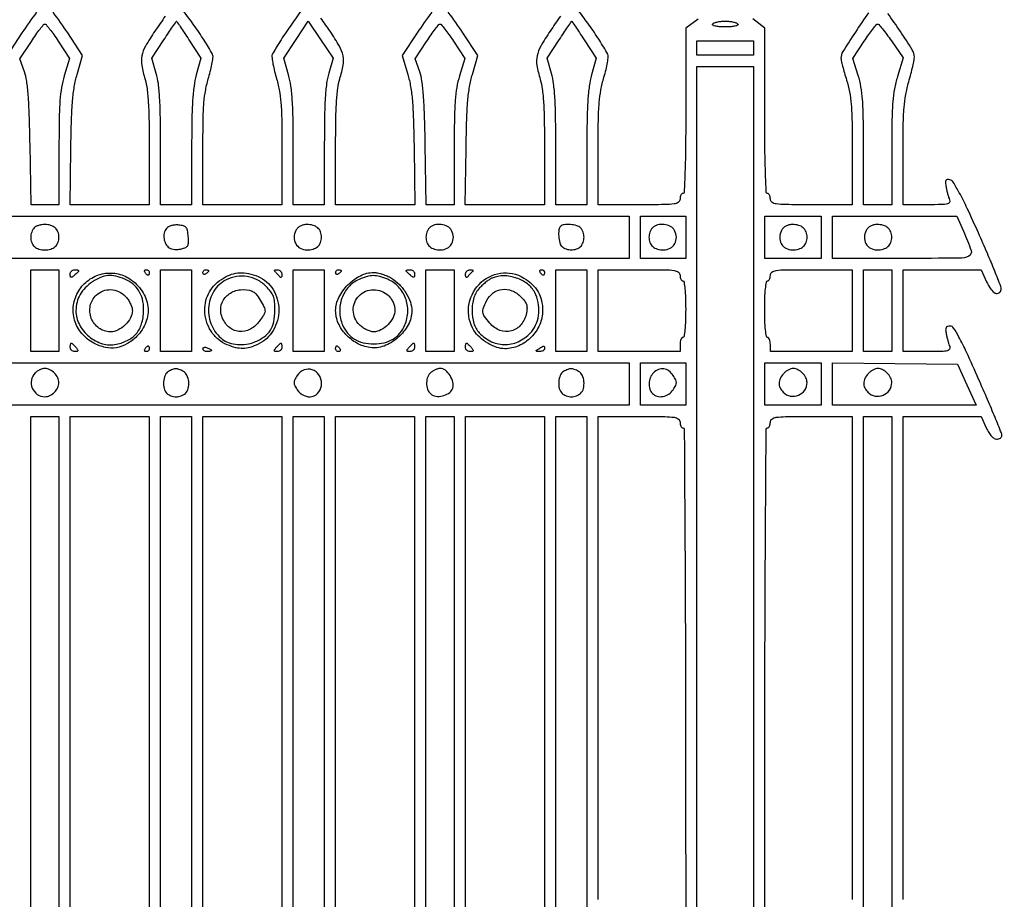
# Model space of a CAD drawing. Extents: x 9 to 194, y 17 to 273.
# Drawn here: x 127 to 156, y 183 to 210 of the extents above; entities that cross this region are included whole.
import ezdxf

# ---------------------------------------------------------------- set-up
doc = ezdxf.new("R2010")
doc.units = 0
doc.header["$MEASUREMENT"] = 0

msp = doc.modelspace()

# ---------------------------------------------------------------- linework, layer by layer
for points in [[(132.937378, 236.0368, -0.000055), (107.6112, 236.034, -0.000055), (82.285022, 236.0368, -0.001058)], [(82.675836, 235.777302, -0.000058), (107.605316, 235.7802, -0.000062), (132.057641, 235.777178, -0.000966)], [(83.259418, 223.425799, -0.000057), (107.8227, 223.4286, -0.000057), (132.385982, 223.425799, -0.001091)], [(107.828584, 223.6824, -0.000064), (84.113212, 223.685423, -0.000996)], [(147.559511, 212.515167, -0.000479), (147.540342, 210.135393, -0.411582)], [(46.609465, 157.613419, 0.000051), (82.2312, 157.6098), (143.5662, 157.6098), (143.5662, 156.9753, 0.007659)], [(127.161608, 209.991626, 0.01788), (126.721451, 209.37076), (126.276473, 208.692976)], [(131.017568, 209.876441, 0.005661), (130.705643, 209.425289, 0.018058), (130.425012, 208.975176, 0.080023), (130.314962, 208.684284, 0.094121), (130.310862, 208.397288, 0.030292), (130.409984, 207.981396, -0.042876), (130.470247, 207.69704, -0.015597), (130.508109, 207.286416, -0.011157), (130.530037, 206.716268, -0.003896), (130.536884, 205.89525), (130.5378, 204.2244), (129.350003, 204.2244), (128.162206, 204.2244), (128.186753, 205.89525, -0.003788), (128.206496, 206.781785, -0.013556), (128.238755, 207.347624, -0.020775), (128.291288, 207.763662, -0.028915), (128.375014, 208.129538), (128.538727, 208.692976), (128.093749, 209.37076, 0.01788), (127.653592, 209.991626, 0.233706)], [(135.077762, 210.02766, 0.003342), (134.756599, 209.569031, 0.008274), (134.447497, 209.105046, 0.017128), (134.224803, 208.73089, 0.154158), (134.210907, 208.661161, 0.01457), (134.235235, 208.486414, 0.017561), (134.278583, 208.275374, 0.012937), (134.340759, 208.044969, -0.02665), (134.431872, 207.666359, -0.026089), (134.48299, 207.277509, -0.016068), (134.507538, 206.748961, -0.00357), (134.514, 205.843829), (134.514, 204.2244), (133.3296, 204.2244), (132.1452, 204.2244), (132.1452, 205.843829, -0.00357), (132.151662, 206.748961, -0.016068), (132.17621, 207.277509, -0.026089), (132.227328, 207.666359, -0.02665), (132.318441, 208.044969, 0.012937), (132.380617, 208.275374, 0.017561), (132.423965, 208.486414, 0.01457), (132.448293, 208.661161, 0.154158), (132.434397, 208.73089, 0.017226), (132.182209, 209.154411, 0.012414), (131.873271, 209.609544, 0.006894), (131.568388, 210.023373, 0.152656)], [(139.005608, 209.991626, 0.01788), (138.565451, 209.37076), (138.120473, 208.692976), (138.284186, 208.129538, -0.028915), (138.367912, 207.763662, -0.020775), (138.420445, 207.347624, -0.013556), (138.452704, 206.781785, -0.003788), (138.472447, 205.89525), (138.496994, 204.2244), (137.309197, 204.2244), (136.1214, 204.2244), (136.1214, 205.902954, -0.003857), (136.127775, 206.729435, -0.011168), (136.14937, 207.301048, -0.015684), (136.187052, 207.711903, -0.042954), (136.247384, 207.996804, 0.029191), (136.346827, 208.410009, 0.095053), (136.343539, 208.690304, 0.080802), (136.235966, 208.973928, 0.01746), (135.956963, 209.420242, 0.012174), (135.677444, 209.813473, 0.054207)], [(142.861568, 209.876441, 0.005661), (142.549643, 209.425289, 0.018058), (142.269012, 208.975176, 0.080023), (142.158962, 208.684284, 0.094121), (142.154862, 208.397288, 0.030292), (142.253984, 207.981396, -0.042876), (142.314247, 207.69704, -0.015597), (142.352109, 207.286416, -0.011157), (142.374037, 206.716268, -0.003896), (142.380884, 205.89525), (142.3818, 204.2244), (141.194003, 204.2244), (140.006206, 204.2244), (140.030753, 205.89525, -0.003788), (140.050496, 206.781785, -0.013556), (140.082755, 207.347624, -0.020775), (140.135288, 207.763662, -0.028915), (140.219014, 208.129538), (140.382727, 208.692976), (139.937749, 209.37076, 0.01788), (139.497592, 209.991626, 0.233706)], [(146.982245, 209.78685), (146.617032, 209.5119), (146.614416, 207.03735, -0.002387), (146.608206, 205.972146, -0.006157), (146.590582, 205.203241, -0.002009), (146.566926, 204.600843, -0.401597), (146.5272, 204.5628, 0.191087), (146.494893, 204.549985, 0.088204), (146.467451, 204.513098, 0.068025), (146.448834, 204.458354, 0.048028), (146.4426, 204.3936, -0.240299), (146.394491, 204.299278, -0.123223), (146.268112, 204.248467, -0.031956), (145.988762, 204.227989, -0.002322), (145.2159, 204.2244), (143.9892, 204.2244), (143.9892, 205.843829, -0.00357), (143.995662, 206.748961, -0.016068), (144.02021, 207.277509, -0.026089), (144.071328, 207.666359, -0.02665), (144.162441, 208.044969, 0.012937), (144.224617, 208.275374, 0.017561), (144.267965, 208.486414, 0.01457), (144.292293, 208.661161, 0.154158), (144.278397, 208.73089, 0.017226), (144.026209, 209.154411, 0.012414), (143.717271, 209.609544, 0.006894), (143.412388, 210.023373, 0.152656)], [(152.091583, 209.975643, 0.006223), (151.698138, 209.397636, 0.006404), (151.320278, 208.811217, 0.143098), (151.265891, 208.618696, 0.054746), (151.274792, 208.54383, 0.005969), (151.316044, 208.375002, 0.007251), (151.370638, 208.174697, 0.005794), (151.435091, 207.960413, -0.029861), (151.523058, 207.607171, -0.026462), (151.572738, 207.231401, -0.01606), (151.596849, 206.712351, -0.003576), (151.6032, 205.824263), (151.6032, 204.2244), (150.3765, 204.2244, -0.002322), (149.603638, 204.227989, -0.031956), (149.324288, 204.248467, -0.123223), (149.197909, 204.299278, -0.240299), (149.1498, 204.3936, 0.048028), (149.143566, 204.458354, 0.068025), (149.124949, 204.513098, 0.088204), (149.097507, 204.549985, 0.191087), (149.0652, 204.5628, -0.401911), (149.025473, 204.600885, -0.002013), (149.002472, 205.203349, -0.006156), (148.985676, 205.972924, -0.002378), (148.9806, 207.040396), (148.9806, 209.517991), (148.626821, 209.789896, 0.026124)], [(153.126, 183.4128), (153.126, 197.8794), (154.297551, 197.8794), (155.469103, 197.8794), (155.6217, 197.541, 0.027544), (155.696862, 197.39617, 0.051584), (155.775269, 197.290168, 0.068332), (155.854085, 197.224532, 0.140402), (155.930649, 197.2026, 0.065737), (155.990517, 197.210505, 0.082242), (156.041458, 197.233664, 0.097801), (156.075785, 197.268017, 0.145408), (156.088316, 197.30835, 0.099992), (156.073779, 197.385237, 0.001254), (155.88385, 197.848997, 0.003629), (155.658302, 198.384751, 0.002362), (155.390412, 199.00035, 0.003433), (155.026632, 199.8105, 0.016718), (154.802212, 200.260808, 0.023333), (154.64069, 200.528785, 0.250475), (154.53252, 200.5866, 0.072873), (154.45482, 200.575215, 0.211087), (154.41442, 200.540697, 0.136733), (154.402782, 200.47522, 0.02582), (154.4208, 200.35395, 0.009588), (154.442966, 200.254036, 0.007436), (154.470784, 200.146151, 0.007528), (154.499757, 200.046253, 0.017951), (154.525027, 199.97325, -0.223901), (154.519501, 199.895989, -0.213576), (154.456111, 199.848987, -0.04995), (154.286617, 199.828999, -0.004392), (153.854151, 199.8252), (153.126, 199.8252), (153.126, 201.0519), (153.126, 202.2786), (154.295918, 202.2786), (155.465835, 202.2786), (155.628368, 201.91905, 0.046333), (155.753849, 201.698437, 0.118167), (155.890587, 201.577098, 0.280006), (155.997884, 201.583056, 0.202945), (156.063956, 201.6864, 0.135886), (156.054647, 201.777598, 0.002463), (155.873422, 202.235616, 0.005921), (155.65193, 202.769082, 0.003895), (155.385035, 203.377873, 0.004182), (155.049868, 204.109997, 0.013759), (154.811509, 204.584869, 0.013611), (154.629698, 204.902454, 0.211414), (154.528952, 204.97241, 0.067211), (154.450534, 204.976808, 0.254172), (154.410713, 204.950946, 0.146834), (154.398014, 204.889998, 0.020755), (154.414517, 204.761437, 0.013044), (154.434906, 204.658346, 0.010258), (154.46218, 204.547785, 0.010398), (154.491795, 204.446015, 0.025045), (154.518986, 204.37245, -0.220987), (154.516601, 204.295181, -0.225155), (154.456078, 204.248011, -0.050532), (154.28853, 204.228126, -0.004288), (153.854151, 204.2244), (153.126, 204.2244), (153.126, 205.768619, -0.004011), (153.132784, 206.614208, -0.015753), (153.157571, 207.135101, -0.02427), (153.207806, 207.526702, -0.025612), (153.2952, 207.9045, 0.006218), (153.359986, 208.142186, 0.007499), (153.414697, 208.367052, 0.0065), (153.455372, 208.557256, 0.049459), (153.4644, 208.648301, 0.13968), (153.40305, 208.863625, 0.009012), (153.045984, 209.416852, 0.008807), (152.668777, 209.957944, 0.14551)], [(143.9892, 183.4128), (143.9892, 197.8794), (145.2159, 197.8794, -0.002322), (145.988762, 197.875811, -0.031956), (146.268112, 197.855333, -0.123223), (146.394491, 197.804522, -0.240299), (146.4426, 197.7102, 0.048028), (146.448834, 197.645446, 0.068025), (146.467451, 197.590703, 0.088204), (146.494893, 197.553815, 0.191087), (146.5272, 197.541, -0.412379), (146.569004, 197.499457, -0.00007), (146.590523, 193.9878, -0.001106), (146.606933, 189.641213, -0.000391), (146.6118, 183.4128, -0.000391), (146.606933, 177.184387, -0.001106)], [(148.985467, 177.184387, -0.000391), (148.9806, 183.4128, -0.000391), (148.985467, 189.641213, -0.001106), (149.001877, 193.9878, -0.00007), (149.023396, 197.499457, -0.412379), (149.0652, 197.541, 0.191087), (149.097507, 197.553815, 0.088204), (149.124949, 197.590703, 0.068025), (149.143566, 197.645446, 0.048028), (149.1498, 197.7102, -0.240299), (149.197909, 197.804522, -0.123223), (149.324288, 197.855333, -0.031956), (149.603638, 197.875811, -0.002322), (150.3765, 197.8794), (151.6032, 197.8794), (151.6032, 183.4128)]]:
    msp.add_lwpolyline(points, format="xyb")
for points in [[(127.809378, 209.122859), (128.148438, 208.606917), (127.990165, 208.086509, 0.031992), (127.90859, 207.740109, 0.023734), (127.861558, 207.349586, 0.014536), (127.837899, 206.803855, 0.003467), (127.831246, 205.89525), (127.8306, 204.2244), (127.412262, 204.2244), (126.993925, 204.2244), (126.962981, 206.02215, 0.003428), (126.941318, 206.922126, 0.011222), (126.909572, 207.516452, 0.016417), (126.86438, 207.930809, 0.048166), (126.796846, 208.209522), (126.661653, 208.599143), (127.003268, 209.118972, -0.007873), (127.138729, 209.318193, -0.012045), (127.262957, 209.4861, -0.006617), (127.371283, 209.62163, -0.224475), (127.4076, 209.6388, -0.224237), (127.443891, 209.621663, -0.006703), (127.551493, 209.487242, -0.012128), (127.674896, 209.320589, -0.007932)], [(131.724957, 209.169269), (132.085988, 208.615137), (131.946394, 208.113046, 0.03388), (131.877769, 207.780393, 0.018054), (131.835965, 207.362083, 0.01212), (131.813319, 206.785592, 0.003756), (131.8068, 205.917677), (131.8068, 204.2244), (131.3415, 204.2244), (130.8762, 204.2244), (130.8762, 205.966829, 0.003624), (130.869853, 206.842627, 0.011314), (130.847977, 207.431639, 0.01653), (130.808773, 207.85285, 0.039282), (130.744959, 208.160712), (130.613718, 208.612165), (130.977609, 209.166022, -0.001188), (131.117935, 209.378502, -0.001947), (131.237901, 209.557701, -0.000206), (131.345641, 209.717147, -0.208032), (131.352713, 209.72164, -0.290936), (131.359782, 209.718563, -0.000259), (131.466685, 209.560107, -0.00242), (131.585722, 209.381609, -0.001467)], [(135.914627, 208.16204, 0.039145), (135.85056, 207.853382, 0.016632), (135.811244, 207.432534, 0.011355), (135.789346, 206.843846, 0.003618), (135.783, 205.966829), (135.783, 204.2244), (135.3177, 204.2244), (134.8524, 204.2244), (134.8524, 205.917677, 0.003756), (134.845881, 206.785592, 0.01212), (134.823235, 207.362083, 0.018054), (134.781431, 207.780393, 0.03388), (134.712806, 208.113046), (134.573212, 208.615137), (134.936039, 209.172025), (135.298866, 209.728914), (135.67256, 209.171867), (136.046254, 208.61482)], [(139.653378, 209.122859), (139.992438, 208.606917), (139.834165, 208.086509, 0.031992), (139.75259, 207.740109, 0.023734), (139.705558, 207.349586, 0.014536), (139.681899, 206.803855, 0.003467), (139.675246, 205.89525), (139.6746, 204.2244), (139.256262, 204.2244), (138.837925, 204.2244), (138.806981, 206.02215, 0.003428), (138.785318, 206.922126, 0.011222), (138.753572, 207.516452, 0.016417), (138.70838, 207.930809, 0.048166), (138.640846, 208.209522), (138.505653, 208.599143), (138.847268, 209.118972, -0.007873), (138.982729, 209.318193, -0.012045), (139.106957, 209.4861, -0.006617), (139.215283, 209.62163, -0.224475), (139.2516, 209.6388, -0.224237), (139.287891, 209.621663, -0.006703), (139.395493, 209.487242, -0.012128), (139.518896, 209.320589, -0.007932)], [(143.568957, 209.169269), (143.929988, 208.615137), (143.790394, 208.113046, 0.03388), (143.721769, 207.780393, 0.018054), (143.679965, 207.362083, 0.01212), (143.657319, 206.785592, 0.003756), (143.6508, 205.917677), (143.6508, 204.2244), (143.1855, 204.2244), (142.7202, 204.2244), (142.7202, 205.966829, 0.003624), (142.713853, 206.842627, 0.011314), (142.691977, 207.431639, 0.01653), (142.652773, 207.85285, 0.039282), (142.588959, 208.160712), (142.457718, 208.612165), (142.821609, 209.166022, -0.001188), (142.961935, 209.378502, -0.001947), (143.081901, 209.557701, -0.000206), (143.189641, 209.717147, -0.208032), (143.196713, 209.72164, -0.290936), (143.203782, 209.718563, -0.000259), (143.310685, 209.560107, -0.00242), (143.429722, 209.381609, -0.001467)], [(148.1769, 209.6388, -0.422793), (148.16813, 209.603935, -0.076575), (148.098814, 209.576928, -0.039897), (147.973855, 209.559457, -0.014792), (147.7962, 209.5542, -0.014792), (147.618545, 209.559457, -0.039897), (147.493586, 209.576928, -0.076575), (147.42427, 209.603935, -0.422793), (147.4155, 209.6388, -0.169477), (147.455937, 209.671597, -0.031768), (147.548898, 209.698549, -0.030777), (147.666625, 209.717202, -0.023905), (147.7962, 209.7234, -0.023905), (147.925775, 209.717202, -0.030777), (148.043502, 209.698549, -0.031768), (148.136463, 209.671597, -0.169477)], [(152.779354, 209.133184), (153.134024, 208.627567), (152.960812, 208.066772, 0.028223), (152.869227, 207.697549, 0.027055), (152.818211, 207.315112, 0.016218), (152.793897, 206.787846, 0.003412), (152.7876, 205.865189), (152.7876, 204.2244), (152.3646, 204.2244), (151.9416, 204.2244), (151.9416, 205.908863, 0.003372), (151.935397, 206.828634, 0.014627), (151.912086, 207.373728, 0.024266), (151.865263, 207.760369, 0.033186), (151.783486, 208.101346), (151.625372, 208.609367), (151.963627, 209.124084, -0.007785), (152.097706, 209.321347, -0.011922), (152.220557, 209.487602, -0.00649), (152.327691, 209.621943, -0.224831), (152.363284, 209.6388, -0.217622), (152.399366, 209.622315, -0.006281), (152.510832, 209.490275, -0.011608), (152.638986, 209.326956, -0.007603)], [(127.08612, 203.53068, 0.070395), (127.047206, 203.478939, 0.038897), (127.014422, 203.406794, 0.037889), (126.992069, 203.32697, 0.049362), (126.9846, 203.2515, 0.090455), (127.013612, 203.092445, 0.119855), (127.096341, 202.971367, 0.111941), (127.23042, 202.896393, 0.07185), (127.4076, 202.8708, 0.07185), (127.58478, 202.896393, 0.111941), (127.718859, 202.971367, 0.119855), (127.801588, 203.092445, 0.090455), (127.8306, 203.2515, 0.090455), (127.801588, 203.410555, 0.119855), (127.718859, 203.531633, 0.111941), (127.58478, 203.606607, 0.07185), (127.4076, 203.6322, 0.040779), (127.315937, 203.624712, 0.035729), (127.222432, 203.602379, 0.03742), (127.140659, 203.569653, 0.082665)], [(131.05285, 203.514277, 0.121307), (130.985298, 203.374892, 0.088926), (130.979698, 203.202467, 0.089818), (131.034145, 203.04038, 0.127663), (131.138056, 202.930432, 0.082826), (131.206169, 202.902084, 0.038854), (131.300793, 202.887643, 0.037112), (131.40475, 202.887686, 0.042852), (131.502543, 202.903493, 0.043798), (131.628928, 202.94727, 0.163782), (131.689842, 203.003527, 0.125178), (131.713264, 203.094725, 0.02128), (131.705987, 203.275501, 0.023403), (131.682495, 203.455777, 0.132019), (131.641629, 203.54283, 0.157038), (131.566384, 203.58978, 0.037277), (131.418894, 203.61537, 0.042105), (131.306166, 203.616849, 0.049645), (131.201041, 203.598776, 0.055638), (131.11333, 203.563679, 0.096873)], [(134.931273, 203.452299, 0.116806), (134.877877, 203.250636, 0.134921), (134.925385, 203.05812, 0.139207), (135.062838, 202.921053, 0.127524), (135.256666, 202.8708, 0.065963), (135.444562, 202.895697, 0.112434), (135.583848, 202.969525, 0.124211), (135.668622, 203.090222, 0.091544), (135.6984, 203.2515, 0.09126), (135.668818, 203.412227, 0.123128), (135.584565, 203.533018, 0.112352), (135.446605, 203.607128, 0.067399), (135.261457, 203.6322, 0.054495), (135.154893, 203.620551, 0.070396), (135.062837, 203.586077, 0.074415), (134.987819, 203.529351, 0.07097)], [(138.93012, 203.53068, 0.070395), (138.891206, 203.478939, 0.038897), (138.858421, 203.406794, 0.037889), (138.836069, 203.32697, 0.049362), (138.8286, 203.2515, 0.091544), (138.858378, 203.090222, 0.124211), (138.943152, 202.969525, 0.112434), (139.082438, 202.895697, 0.065963), (139.270334, 202.8708, 0.127524), (139.464162, 202.921053, 0.139207), (139.601615, 203.05812, 0.134921), (139.649123, 203.250636, 0.116806), (139.595727, 203.452299, 0.149696), (139.476385, 203.570884, 0.092213), (139.285774, 203.630082, 0.090496), (139.083227, 203.617247, 0.136237)], [(142.8612, 203.5758, 0.171817), (142.810866, 203.47028, 0.044881), (142.807993, 203.279725, 0.045511), (142.840074, 203.087761, 0.132989), (142.90632, 202.97232, 0.070395), (142.958061, 202.933406, 0.038897), (143.030206, 202.900622, 0.037889), (143.11003, 202.878269, 0.049362), (143.1855, 202.8708, 0.049362), (143.26097, 202.878269, 0.037889), (143.340794, 202.900622, 0.038897), (143.412939, 202.933406, 0.070395), (143.46468, 202.97232, 0.070395), (143.503594, 203.024061, 0.038897), (143.536378, 203.096206, 0.037889), (143.558731, 203.17603, 0.049362), (143.5662, 203.2515, 0.049362), (143.558731, 203.32697, 0.037889), (143.536378, 203.406794, 0.038897), (143.503594, 203.478939, 0.070395), (143.46468, 203.53068, 0.132989), (143.349239, 203.596926, 0.045511), (143.157275, 203.629007, 0.044881), (142.96672, 203.626134, 0.171817)], [(145.61352, 203.53068, 0.070395), (145.574606, 203.478939, 0.038897), (145.541822, 203.406794, 0.037889), (145.519469, 203.32697, 0.049362), (145.512, 203.2515, 0.091544), (145.541778, 203.090222, 0.124211), (145.626552, 202.969525, 0.112434), (145.765838, 202.895697, 0.065963), (145.953734, 202.8708, 0.127524), (146.147562, 202.921053, 0.139207), (146.285015, 203.05812, 0.134921), (146.332523, 203.250636, 0.116806), (146.279127, 203.452299, 0.149696), (146.159785, 203.570884, 0.092213), (145.969174, 203.630082, 0.090496), (145.766627, 203.617247, 0.136237)], [(149.482473, 203.452299, 0.116806), (149.429077, 203.250636, 0.134921), (149.476585, 203.05812, 0.139207), (149.614038, 202.921053, 0.127524), (149.807866, 202.8708, 0.065963), (149.995762, 202.895697, 0.112434), (150.135048, 202.969525, 0.124211), (150.219822, 203.090222, 0.091544), (150.2496, 203.2515, 0.09126), (150.220018, 203.412227, 0.123128), (150.135765, 203.533018, 0.112352), (149.997805, 203.607128, 0.067399), (149.812657, 203.6322, 0.054495), (149.706093, 203.620551, 0.070396), (149.614037, 203.586077, 0.074415), (149.539019, 203.529351, 0.07097)], [(154.937608, 203.429074, -0.021076), (155.165363, 202.849178, -0.387952), (155.093286, 202.682457, -0.104495), (154.816267, 202.622151, -0.001529), (153.131701, 202.617), (151.011, 202.617), (151.011, 203.2515), (151.011, 203.886), (152.873267, 203.886), (154.735534, 203.886)], [(152.020473, 203.452299, 0.116806), (151.967077, 203.250636, 0.134921), (152.014585, 203.05812, 0.139207), (152.152038, 202.921053, 0.127524), (152.345866, 202.8708, 0.065963), (152.533762, 202.895697, 0.112434), (152.673048, 202.969525, 0.124211), (152.757822, 203.090222, 0.091544), (152.7876, 203.2515, 0.09126), (152.758018, 203.412227, 0.123128), (152.673765, 203.533018, 0.112352), (152.535805, 203.607128, 0.067399), (152.350657, 203.6322, 0.054495), (152.244093, 203.620551, 0.070396), (152.152037, 203.586077, 0.074415), (152.077019, 203.529351, 0.07097)], [(128.4228, 202.246659, -0.172217), (128.416493, 202.22889, -0.016008), (128.385523, 202.193163, -0.019119), (128.344507, 202.152068, -0.013852), (128.2959, 202.1094, -0.020633), (128.227293, 202.057086, -0.217533), (128.193476, 202.050869, -0.304492), (128.173884, 202.072626, -0.035496), (128.169, 202.141341, -0.091307), (128.178649, 202.193741, -0.095788), (128.206277, 202.23828, -0.099536), (128.247484, 202.268084, -0.107348), (128.2959, 202.2786, -0.023761), (128.344532, 202.276288, -0.037907), (128.385523, 202.269217, -0.044235), (128.414811, 202.259022, -0.294983)], [(129.954239, 202.002534, -0.097253), (130.324937, 201.63473, -0.118857), (130.495981, 201.178677, -0.121957), (130.438481, 200.703823, -0.105938), (130.16556, 200.28204, -0.065197), (129.867606, 200.053085, -0.091743), (129.552598, 199.940943, -0.093073), (129.221765, 199.949739, -0.068998), (128.877388, 200.075434, -0.095809), (128.512341, 200.3699, -0.105228), (128.29812, 200.770273, -0.107094), (128.267564, 201.217384, -0.102465), (128.423327, 201.644953, -0.097544), (128.723811, 201.968765, -0.100036), (129.122081, 202.150875, -0.101496), (129.554974, 202.162636, -0.103478)], [(130.5378, 202.194, -0.042167), (130.535064, 202.161611, -0.061769), (130.526841, 202.134251, -0.081139), (130.514759, 202.115699, -0.210953), (130.500493, 202.1094, -0.151918), (130.482665, 202.114945, -0.038439), (130.458786, 202.134251, -0.035638), (130.433657, 202.161617, -0.029505), (130.4109, 202.194, -0.082592), (130.397659, 202.226326, -0.161196), (130.400291, 202.253749, -0.182303), (130.418179, 202.271977, -0.108972), (130.448207, 202.2786, -0.093332), (130.482407, 202.27216, -0.09642), (130.511482, 202.253749, -0.099167), (130.530942, 202.22628, -0.105053)], [(132.3144, 202.241293, -0.151918), (132.308855, 202.223465, -0.038439), (132.289549, 202.199586, -0.035638), (132.262183, 202.174457, -0.029505), (132.2298, 202.1517, -0.082592), (132.197474, 202.138459, -0.161196), (132.170051, 202.141091, -0.182303), (132.151823, 202.158979, -0.108972), (132.1452, 202.189007, -0.093332), (132.15164, 202.223207, -0.09642), (132.170051, 202.252282, -0.099167), (132.19752, 202.271742, -0.105053), (132.2298, 202.2786, -0.042167), (132.262189, 202.275864, -0.061769), (132.289549, 202.267641, -0.081139), (132.308101, 202.255559, -0.210953)], [(133.795765, 202.072191, -0.158855), (134.247836, 201.682949, -0.136289), (134.418361, 201.076138, -0.133671), (134.252472, 200.459315, -0.150941), (133.801931, 200.045707, -0.037272), (133.555219, 199.950426, -0.068614), (133.343053, 199.916832, -0.068026), (133.128487, 199.941795, -0.036044), (132.874159, 200.027128, -0.07761), (132.603622, 200.193252, -0.071787), (132.388208, 200.437934, -0.071124), (132.249237, 200.735802, -0.073764), (132.2016, 201.056942, -0.058844), (132.236816, 201.355138, -0.072366), (132.340548, 201.615164, -0.071002), (132.516014, 201.838547, -0.053965), (132.763147, 202.028523, -0.05677), (133.005856, 202.141051, -0.069725), (133.251311, 202.186093, -0.065808), (133.510834, 202.162892, -0.043825)], [(134.512705, 202.13055, -0.037587), (134.508214, 202.077143, -0.159858), (134.493722, 202.049037, -0.327207), (134.472906, 202.045992, -0.111066), (134.44827, 202.0671, 0.017789), (134.418545, 202.104107, 0.011028), (134.381187, 202.145487, 0.01106), (134.342452, 202.184759, 0.019542), (134.308566, 202.21515, -0.129577), (134.291374, 202.239176, -0.297449), (134.29591, 202.259962, -0.152297), (134.323823, 202.274332, -0.043317), (134.373, 202.2786, -0.102919), (134.427079, 202.267349, -0.101386), (134.472515, 202.235437, -0.098893), (134.502543, 202.187461, -0.092982)], [(136.2906, 202.241293, -0.151918), (136.285055, 202.223465, -0.038439), (136.265749, 202.199586, -0.035638), (136.238383, 202.174457, -0.029505), (136.206, 202.1517, -0.082592), (136.173674, 202.138459, -0.161196), (136.146251, 202.141091, -0.182303), (136.128023, 202.158979, -0.108972), (136.1214, 202.189007, -0.093332), (136.12784, 202.223207, -0.09642), (136.146251, 202.252282, -0.099167), (136.17372, 202.271742, -0.105053), (136.206, 202.2786, -0.042167), (136.238389, 202.275864, -0.061769), (136.265749, 202.267641, -0.081139), (136.284301, 202.255559, -0.210953)], [(137.793023, 202.025257, -0.062616), (138.030901, 201.83579, -0.053958), (138.228299, 201.58422, -0.055933), (138.360603, 201.307339, -0.083394), (138.405284, 201.043261, -0.127173), (138.298084, 200.626534, -0.087057), (137.989962, 200.244293, -0.087451), (137.571666, 199.991151, -0.130303), (137.148802, 199.944185, -0.089087), (136.761758, 200.075133, -0.08001), (136.427846, 200.336228, -0.082495), (136.200847, 200.680538, -0.104947), (136.122032, 201.0519, -0.118503), (136.216753, 201.445941, -0.078558), (136.491512, 201.823888, -0.078558), (136.869459, 202.098647, -0.118503), (137.2635, 202.193368, -0.050973), (137.380509, 202.181408, -0.02593), (137.52374, 202.143985, -0.02546), (137.668878, 202.089633, -0.034588)], [(138.4902, 202.141341, -0.035496), (138.485316, 202.072626, -0.304492), (138.465724, 202.050869, -0.217533), (138.431907, 202.057086, -0.020633), (138.3633, 202.1094, -0.013852), (138.314693, 202.152068, -0.019119), (138.273677, 202.193163, -0.016008), (138.242707, 202.22889, -0.172217), (138.2364, 202.246659, -0.294983), (138.244389, 202.259022, -0.044235), (138.273677, 202.269217, -0.037907), (138.314668, 202.276288, -0.023761), (138.3633, 202.2786, -0.107348), (138.411716, 202.268084, -0.099536), (138.452923, 202.23828, -0.095788), (138.480551, 202.193741, -0.091307)], [(140.218434, 202.21515, 0.019542), (140.184548, 202.184759, 0.01106), (140.145813, 202.145487, 0.011028), (140.108455, 202.104107, 0.017789), (140.07873, 202.0671, -0.111066), (140.054094, 202.045992, -0.327207), (140.033278, 202.049037, -0.159858), (140.018786, 202.077143, -0.037587), (140.014295, 202.13055, -0.092982), (140.024457, 202.187461, -0.098893), (140.054485, 202.235437, -0.101386), (140.099921, 202.267349, -0.102919), (140.154, 202.2786, -0.043317), (140.203177, 202.274332, -0.152297), (140.23109, 202.259962, -0.297449), (140.235626, 202.239176, -0.129577)], [(141.763853, 202.028523, -0.053965), (142.010986, 201.838547, -0.071002), (142.186452, 201.615164, -0.072366), (142.290184, 201.355138, -0.058844), (142.3254, 201.056942, -0.103471), (142.236401, 200.631478, -0.092025), (141.982369, 200.256914, -0.092503), (141.61219, 199.99993, -0.105982), (141.191753, 199.9098, -0.084221), (140.948659, 199.95104, -0.04984), (140.681258, 200.075521, -0.049147), (140.438364, 200.253924, -0.071498), (140.268134, 200.457542, -0.167788), (140.107995, 201.169997, -0.163811), (140.419188, 201.837717, -0.167723), (141.063724, 202.171291, -0.174948)], [(142.3818, 202.194, -0.042167), (142.379064, 202.161611, -0.061769), (142.370841, 202.134251, -0.081139), (142.358759, 202.115699, -0.210953), (142.344493, 202.1094, -0.151918), (142.326665, 202.114945, -0.038439), (142.302786, 202.134251, -0.035638), (142.277657, 202.161617, -0.029505), (142.2549, 202.194, -0.082592), (142.241659, 202.226326, -0.161196), (142.244291, 202.253749, -0.182303), (142.262179, 202.271977, -0.108972), (142.292207, 202.2786, -0.093332), (142.326407, 202.27216, -0.09642), (142.355482, 202.253749, -0.099167), (142.374942, 202.22628, -0.105053)], [(146.4426, 202.1094, 0.048028), (146.448834, 202.044646, 0.068025), (146.467451, 201.989903, 0.088204), (146.494893, 201.953015, 0.191087), (146.5272, 201.9402, -0.371083), (146.563293, 201.909135, -0.012451), (146.588535, 201.70755, -0.016864), (146.606237, 201.439499, -0.008055), (146.6118, 201.0942, -0.008055), (146.606237, 200.748901, -0.016864), (146.588535, 200.48085, -0.012451), (146.563293, 200.279265, -0.371083), (146.5272, 200.2482, 0.226478), (146.494804, 200.232732, 0.074992), (146.467451, 200.186072, 0.057076), (146.448786, 200.117692, 0.038131), (146.4426, 200.0367), (146.4426, 199.8252), (145.2159, 199.8252), (143.9892, 199.8252), (143.9892, 201.0519), (143.9892, 202.2786), (145.2159, 202.2786, -0.002322), (145.988762, 202.275011, -0.031956), (146.268112, 202.254533, -0.123223), (146.394491, 202.203722, -0.240299)], [(151.6032, 201.0519), (151.6032, 199.8252), (150.3765, 199.8252), (149.1498, 199.8252), (149.1498, 200.0367, 0.038131), (149.143614, 200.117692, 0.057076), (149.124949, 200.186072, 0.074992), (149.097596, 200.232732, 0.226478), (149.0652, 200.2482, -0.371083), (149.029107, 200.279265, -0.012451), (149.003865, 200.48085, -0.016864), (148.986163, 200.748901, -0.008055), (148.9806, 201.0942, -0.008055), (148.986163, 201.439499, -0.016864), (149.003865, 201.70755, -0.012451), (149.029107, 201.909135, -0.371083), (149.0652, 201.9402, 0.191087), (149.097507, 201.953015, 0.088204), (149.124949, 201.989903, 0.068025), (149.143566, 202.044646, 0.048028), (149.1498, 202.1094, -0.240299), (149.197909, 202.203722, -0.123223), (149.324288, 202.254533, -0.031956), (149.603638, 202.275011, -0.002322), (150.3765, 202.2786), (151.6032, 202.2786)], [(128.838393, 201.916511, 0.048365), (128.619926, 201.73633, 0.065437), (128.464422, 201.533383, 0.068786), (128.371906, 201.305575, 0.061261), (128.339763, 201.0519, 0.122418), (128.441484, 200.636154, 0.098521), (128.731728, 200.277224, 0.099713), (129.133805, 200.059843, 0.128975), (129.551273, 200.042998, 0.067686), (129.916928, 200.17704, 0.10705), (130.171337, 200.391249, 0.103898), (130.319086, 200.69662, 0.06097), (130.3686, 201.101157, 0.063397), (130.331206, 201.394892, 0.077783), (130.22147, 201.64841, 0.080197), (130.042863, 201.850494, 0.072918), (129.804125, 201.994042, 0.041904), (129.530389, 202.082337, 0.077246), (129.297643, 202.099609, 0.080141), (129.076412, 202.045459, 0.048288)], [(132.838758, 201.972411, 0.139537), (132.471475, 201.631522, 0.122195), (132.315181, 201.130149, 0.118737), (132.409791, 200.60234, 0.127045), (132.733518, 200.19075, 0.085824), (132.929991, 200.088374, 0.055287), (133.182337, 200.037569, 0.053878), (133.44803, 200.042735, 0.068401), (133.684693, 200.106626, 0.051646), (133.978878, 200.26867, 0.09749), (134.166714, 200.462477, 0.095728), (134.269129, 200.715568, 0.048448), (134.3025, 201.059155, 0.019523), (134.292404, 201.317631, 0.068134), (134.257009, 201.480382, 0.078017), (134.181975, 201.61582, 0.030951), (134.0408, 201.775646, 0.075625), (133.775404, 201.970959, 0.080478), (133.469455, 202.07332, 0.080932), (133.148312, 202.073559, 0.077678)], [(136.825735, 201.985957, 0.106057), (136.513176, 201.762055, 0.097664), (136.308726, 201.423401, 0.094508), (136.244047, 201.022559, 0.092084), (136.330298, 200.622078, 0.073996), (136.477619, 200.37825, 0.083543), (136.684402, 200.199479, 0.078957), (136.948438, 200.091381, 0.057814), (137.2635, 200.054829, 0.057814), (137.578562, 200.091381, 0.078957), (137.842598, 200.199479, 0.083543), (138.049381, 200.37825, 0.073996), (138.196702, 200.622078, 0.092256), (138.283881, 201.02754, 0.097147), (138.216601, 201.42938, 0.100097), (138.005463, 201.766822, 0.104474), (137.682637, 201.989566, 0.030431), (137.441652, 202.073441, 0.069688), (137.251509, 202.099256, 0.070273), (137.062573, 202.071758, 0.031373)], [(140.8167, 202.028689, 0.04915), (140.737126, 201.986203, 0.018696), (140.635074, 201.912414, 0.018303), (140.529388, 201.823392, 0.021342), (140.436, 201.731136, 0.113162), (140.268296, 201.440567, 0.073035), (140.209097, 201.054823, 0.073406), (140.263283, 200.670543, 0.117425), (140.42729, 200.384371, 0.09874), (140.797479, 200.12022, 0.113399), (141.222562, 200.035338, 0.113226), (141.642566, 200.144479, 0.098205), (141.998331, 200.429538, 0.08589), (142.143657, 200.678626, 0.069802), (142.210416, 200.980837, 0.067659), (142.192234, 201.299008, 0.071385), (142.089427, 201.594593, 0.111978), (141.872737, 201.851712, 0.079867), (141.539015, 202.0289, 0.07863), (141.161111, 202.094457, 0.102109)], [(129.822545, 201.478745, -0.046014), (129.902019, 201.383124, -0.03719), (129.969201, 201.267702, -0.038507), (130.015304, 201.150856, -0.074846), (130.0302, 201.0519, -0.124131), (129.975367, 200.834437, -0.07759), (129.815816, 200.624063, -0.076771), (129.597579, 200.470288, -0.115656), (129.371992, 200.4174, -0.157965), (129.028333, 200.528751, -0.144452), (128.800415, 200.824127, -0.143776), (128.768761, 201.197041, -0.156217), (128.946352, 201.513904, -0.095836), (129.150748, 201.641747, -0.102344), (129.383277, 201.680197, -0.099876), (129.616496, 201.623323, -0.086996)], [(133.62191, 201.633848, -0.131072), (133.731514, 201.554426, -0.03083), (133.864472, 201.368748, -0.031691), (133.974382, 201.165842, -0.108692), (134.0064, 201.020292, -0.126413), (133.99451, 200.974015, -0.016457), (133.942063, 200.8857, -0.018308), (133.871248, 200.783385, -0.01437), (133.78738, 200.677691, -0.126622), (133.481676, 200.45973, -0.1608), (133.137435, 200.442983, -0.1579), (132.846404, 200.635105, -0.121433), (132.685901, 200.982842, -0.155196), (132.722991, 201.297881, -0.135307), (132.936135, 201.553983, -0.124127), (133.267268, 201.678894, -0.120613)], [(137.702197, 201.502453, -0.051332), (137.781212, 201.411272, -0.045376), (137.843784, 201.302183, -0.046403), (137.884375, 201.186457, -0.061228), (137.898, 201.075608, -0.115656), (137.845112, 200.850021, -0.076771), (137.691337, 200.631784, -0.07759), (137.480963, 200.472233, -0.124131), (137.2635, 200.4174, -0.074846), (137.164544, 200.432296, -0.038507), (137.047698, 200.478399, -0.03719), (136.932276, 200.545581, -0.046014), (136.836655, 200.625055, -0.193547), (136.650209, 201.062339, -0.202518), (136.823059, 201.496401, -0.200205), (137.256949, 201.678322, -0.191287)], [(141.675999, 201.469292, -0.032362), (141.784052, 201.346267, -0.082385), (141.839952, 201.241867, -0.088396), (141.857023, 201.12957, -0.041343), (141.841099, 200.982842, -0.121433), (141.680596, 200.635105, -0.1579), (141.389565, 200.442983, -0.1608), (141.045324, 200.45973, -0.126622), (140.73962, 200.677691, -0.020891), (140.584005, 200.879141, -0.119581), (140.534535, 201.003751, -0.129067), (140.549645, 201.132499, -0.025933), (140.64572, 201.344558, -0.111549), (140.843791, 201.579988, -0.132951), (141.111919, 201.688588, -0.128022), (141.406105, 201.648876, -0.099467)], [(128.3382, 199.9521, -0.020633), (128.390514, 199.883493, -0.217533), (128.396731, 199.849676, -0.304492), (128.374974, 199.830084, -0.035496), (128.306259, 199.8252, -0.091307), (128.253859, 199.834849, -0.095788), (128.20932, 199.862477, -0.099536), (128.179516, 199.903684, -0.107348), (128.169, 199.9521, -0.023761), (128.171312, 200.000732, -0.037907), (128.178383, 200.041723, -0.044235), (128.188578, 200.071011, -0.294983), (128.200941, 200.079, -0.172217), (128.21871, 200.072693, -0.016008), (128.254437, 200.041723, -0.019119), (128.295532, 200.000707, -0.013852)], [(134.514, 199.9521, -0.107348), (134.503484, 199.903684, -0.099536), (134.47368, 199.862477, -0.095788), (134.429141, 199.834849, -0.091307), (134.376741, 199.8252, -0.035496), (134.308026, 199.830084, -0.304492), (134.286269, 199.849676, -0.217533), (134.292486, 199.883493, -0.020633), (134.3448, 199.9521, -0.013852), (134.387468, 200.000707, -0.019119), (134.428563, 200.041723, -0.016008), (134.46429, 200.072693, -0.172217), (134.482059, 200.079, -0.294983), (134.494422, 200.071011, -0.044235), (134.504617, 200.041723, -0.037907), (134.511688, 200.000732, -0.023761)], [(138.4902, 199.9521, -0.107348), (138.479684, 199.903684, -0.099536), (138.44988, 199.862477, -0.095788), (138.405341, 199.834849, -0.091307), (138.352941, 199.8252, -0.035496), (138.284226, 199.830084, -0.304492), (138.262469, 199.849676, -0.217533), (138.268686, 199.883493, -0.020633), (138.321, 199.9521, -0.013852), (138.363668, 200.000707, -0.019119), (138.404763, 200.041723, -0.016008), (138.44049, 200.072693, -0.172217), (138.458259, 200.079, -0.294983), (138.470622, 200.071011, -0.044235), (138.480817, 200.041723, -0.037907), (138.487888, 200.000732, -0.023761)], [(140.1822, 199.9521, -0.020633), (140.234514, 199.883493, -0.217533), (140.240731, 199.849676, -0.304492), (140.218974, 199.830084, -0.035496), (140.150259, 199.8252, -0.091307), (140.097859, 199.834849, -0.095788), (140.05332, 199.862477, -0.099536), (140.023516, 199.903684, -0.107348), (140.013, 199.9521, -0.023761), (140.015312, 200.000732, -0.037907), (140.022383, 200.041723, -0.044235), (140.032578, 200.071011, -0.294983), (140.044941, 200.079, -0.172217), (140.06271, 200.072693, -0.016008), (140.098437, 200.041723, -0.019119), (140.139532, 200.000707, -0.013852)], [(130.5378, 199.9098, -0.105053), (130.530942, 199.87752, -0.099167), (130.511482, 199.850051, -0.09642), (130.482407, 199.83164, -0.093332), (130.448207, 199.8252, -0.108972), (130.418179, 199.831823, -0.182303), (130.400291, 199.850051, -0.161196), (130.397659, 199.877474, -0.082592), (130.4109, 199.9098, -0.029505), (130.433657, 199.942183, -0.035638), (130.458786, 199.969549, -0.038439), (130.482665, 199.988855, -0.151918), (130.500493, 199.9944, -0.210953), (130.514759, 199.988101, -0.081139), (130.526841, 199.969549, -0.061769), (130.535064, 199.942189, -0.042167)], [(132.399, 199.858449, -0.289661), (132.390871, 199.845595, -0.046727), (132.361723, 199.834967, -0.039339), (132.32073, 199.827609, -0.024748), (132.2721, 199.8252, -0.062722), (132.223579, 199.831311, -0.08088), (132.182477, 199.849271, -0.098158), (132.154971, 199.875893, -0.152681), (132.1452, 199.907145, -0.184534), (132.155562, 199.934266, -0.147206), (132.182477, 199.950714, -0.100118), (132.223509, 199.953042, -0.055937), (132.2721, 199.940394, -0.02136), (132.320708, 199.919318, -0.030395), (132.361723, 199.896235, -0.030693), (132.39163, 199.874211, -0.222225)], [(136.2483, 199.9098, -0.082592), (136.261541, 199.877474, -0.161196), (136.258909, 199.850051, -0.182303), (136.241021, 199.831823, -0.108972), (136.210993, 199.8252, -0.093332), (136.176793, 199.83164, -0.09642), (136.147718, 199.850051, -0.099167), (136.128258, 199.87752, -0.105053), (136.1214, 199.9098, -0.042167), (136.124136, 199.942189, -0.061769), (136.132359, 199.969549, -0.081139), (136.144441, 199.988101, -0.210953), (136.158707, 199.9944, -0.151918), (136.176535, 199.988855, -0.038439), (136.200414, 199.969549, -0.035638), (136.225543, 199.942183, -0.029505)], [(142.3818, 199.9098, -0.17131), (142.370443, 199.877625, -0.095191), (142.33831, 199.850432, -0.075283), (142.290385, 199.83227, -0.055234), (142.23375, 199.826495, -0.011938), (142.150934, 199.829198, -0.327416), (142.135061, 199.842281, -0.309569), (142.142347, 199.862133, -0.011213), (142.2126, 199.9098, -0.007234), (142.319435, 199.976671, -0.137048), (142.357072, 199.987184, -0.364836), (142.376559, 199.970782, -0.042895)], [(127.117543, 199.184657, 0.151491), (127.006463, 198.973719, 0.14356), (127.031009, 198.731916, 0.144474), (127.181923, 198.542714, 0.15383), (127.4076, 198.4716, 0.116765), (127.554988, 198.506495, 0.080283), (127.694797, 198.607403, 0.080283), (127.795705, 198.747212, 0.116765), (127.8306, 198.8946, 0.116765), (127.795705, 199.041988, 0.080283), (127.694797, 199.181797, 0.080283), (127.554988, 199.282705, 0.116765), (127.4076, 199.3176, 0.068562), (127.337766, 199.307979, 0.039005), (127.257586, 199.278548, 0.038141), (127.179981, 199.235545, 0.05083)], [(131.10885, 199.226224, 0.16573), (131.0095, 199.111778, 0.078992), (130.964747, 198.919589, 0.076996), (130.981482, 198.71736, 0.138156), (131.06232, 198.57312, 0.070395), (131.114061, 198.534206, 0.038897), (131.186206, 198.501422, 0.037889), (131.26603, 198.479069, 0.049362), (131.3415, 198.4716, 0.049362), (131.41697, 198.479069, 0.037889), (131.496794, 198.501422, 0.038897), (131.568939, 198.534206, 0.070395), (131.62068, 198.57312, 0.137026), (131.704642, 198.722157, 0.083939), (131.719493, 198.924675, 0.086366), (131.667445, 199.115267, 0.16151), (131.558562, 199.230023, 0.02898), (131.424674, 199.291988, 0.096286), (131.32974, 199.309609, 0.098711), (131.236435, 199.290186, 0.031359)], [(134.97152, 199.1061, 0.024542), (134.895327, 198.976345, 0.121059), (134.87524, 198.8946, 0.121059), (134.895327, 198.812855, 0.024542), (134.97152, 198.6831, 0.138722), (135.175123, 198.506295, 0.172233), (135.423231, 198.481834, 0.181965), (135.621606, 198.61838, 0.153172), (135.6984, 198.863177, 0.141777), (135.622549, 199.125303, 0.172922), (135.422756, 199.281966, 0.179571), (135.174967, 199.27383, 0.151795)], [(138.95695, 199.180064, 0.126806), (138.869211, 199.031388, 0.089258), (138.849188, 198.837342, 0.091497), (138.897817, 198.652839, 0.143857), (139.005856, 198.531125, 0.132794), (139.169707, 198.481327, 0.084551), (139.368291, 198.508844, 0.086775), (139.541817, 198.599075, 0.153909), (139.633677, 198.729739, 0.141229), (139.638433, 198.907623, 0.079556), (139.551152, 199.106993, 0.081834), (139.409449, 199.263836, 0.169795), (139.255693, 199.3176, 0.069011), (139.18396, 199.307652, 0.038982), (139.101439, 199.277199, 0.038081), (139.021449, 199.232709, 0.050466)], [(142.95285, 199.226224, 0.16573), (142.8535, 199.111778, 0.078992), (142.808747, 198.919589, 0.076996), (142.825482, 198.71736, 0.138156), (142.90632, 198.57312, 0.070395), (142.958061, 198.534206, 0.038897), (143.030206, 198.501422, 0.037889), (143.11003, 198.479069, 0.049362), (143.1855, 198.4716, 0.049362), (143.26097, 198.479069, 0.037889), (143.340794, 198.501422, 0.038897), (143.412939, 198.534206, 0.070395), (143.46468, 198.57312, 0.137026), (143.548642, 198.722157, 0.083939), (143.563493, 198.924675, 0.086366), (143.511445, 199.115267, 0.16151), (143.402562, 199.230023, 0.02898), (143.268674, 199.291988, 0.096286), (143.17374, 199.309609, 0.098711), (143.080435, 199.290186, 0.031359)], [(145.644943, 199.184657, 0.102411), (145.554525, 199.047036, 0.08164), (145.516678, 198.873105, 0.084647), (145.536862, 198.702196, 0.125389), (145.61352, 198.57312, 0.128308), (145.758655, 198.488049, 0.112734), (145.934462, 198.479174, 0.105357), (146.106219, 198.54858, 0.099525), (146.23888, 198.6831, 0.024542), (146.315073, 198.812855, 0.121059), (146.33516, 198.8946, 0.121059), (146.315073, 198.976345, 0.024542), (146.23888, 199.1061, 0.085639), (146.108431, 199.245874, 0.13011), (145.955603, 199.308742, 0.134897), (145.795758, 199.286759, 0.095426)], [(149.543612, 199.162889, 0.068122), (149.444643, 199.018079, 0.113189), (149.409934, 198.875058, 0.119245), (149.44161, 198.736473, 0.081006), (149.536543, 198.604543, 0.151491), (149.747481, 198.493463, 0.14356), (149.989284, 198.518009, 0.144474), (150.178486, 198.668923, 0.15383), (150.2496, 198.8946, 0.116495), (150.215094, 199.040691, 0.078431), (150.115024, 199.180736, 0.078834), (149.977319, 199.282512, 0.120361), (149.833669, 199.3176, 0.081565), (149.766082, 199.306501, 0.041137), (149.686571, 199.272154, 0.039431), (149.608263, 199.222091, 0.046933)], [(152.081612, 199.162889, 0.068122), (151.982643, 199.018079, 0.113189), (151.947934, 198.875058, 0.119245), (151.97961, 198.736473, 0.081006), (152.074543, 198.604543, 0.151491), (152.285481, 198.493463, 0.14356), (152.527284, 198.518009, 0.144474), (152.716486, 198.668923, 0.15383), (152.7876, 198.8946, 0.116495), (152.753094, 199.040691, 0.078431), (152.653024, 199.180736, 0.078834), (152.515319, 199.282512, 0.120361), (152.371669, 199.3176, 0.081565), (152.304082, 199.306501, 0.041137), (152.224571, 199.272154, 0.039431), (152.146263, 199.222091, 0.046933)]]:
    msp.add_lwpolyline(points, format="xyb", close=True)
for points in [[(148.6422, 208.9197), (148.6422, 208.7082), (147.7962, 208.7082), (146.9502, 208.7082), (146.9502, 208.9197), (146.9502, 209.1312), (147.7962, 209.1312), (148.6422, 209.1312)], [(148.6422, 183.159), (148.6422, 157.9482), (147.7962, 157.9482), (146.9502, 157.9482), (146.9502, 183.159), (146.9502, 208.3698), (147.7962, 208.3698), (148.6422, 208.3698)], [(144.9198, 203.2515), (144.9198, 202.617), (108.0342, 202.617), (71.1486, 202.617), (71.1486, 203.2515), (71.1486, 203.886), (108.0342, 203.886), (144.9198, 203.886)], [(146.6118, 203.2515), (146.6118, 202.617), (145.935, 202.617), (145.2582, 202.617), (145.2582, 203.2515), (145.2582, 203.886), (145.935, 203.886), (146.6118, 203.886)], [(150.6726, 203.2515), (150.6726, 202.617), (149.8266, 202.617), (148.9806, 202.617), (148.9806, 203.2515), (148.9806, 203.886), (149.8266, 203.886), (150.6726, 203.886)], [(127.8306, 201.0519), (127.8306, 199.8252), (127.4076, 199.8252), (126.9846, 199.8252), (126.9846, 201.0519), (126.9846, 202.2786), (127.4076, 202.2786), (127.8306, 202.2786)], [(131.8068, 201.0519), (131.8068, 199.8252), (131.3415, 199.8252), (130.8762, 199.8252), (130.8762, 201.0519), (130.8762, 202.2786), (131.3415, 202.2786), (131.8068, 202.2786)], [(135.783, 201.0519), (135.783, 199.8252), (135.3177, 199.8252), (134.8524, 199.8252), (134.8524, 201.0519), (134.8524, 202.2786), (135.3177, 202.2786), (135.783, 202.2786)], [(139.6746, 201.0519), (139.6746, 199.8252), (139.2516, 199.8252), (138.8286, 199.8252), (138.8286, 201.0519), (138.8286, 202.2786), (139.2516, 202.2786), (139.6746, 202.2786)], [(143.6508, 201.0519), (143.6508, 199.8252), (143.1855, 199.8252), (142.7202, 199.8252), (142.7202, 201.0519), (142.7202, 202.2786), (143.1855, 202.2786), (143.6508, 202.2786)], [(152.7876, 201.0519), (152.7876, 199.8252), (152.3646, 199.8252), (151.9416, 199.8252), (151.9416, 201.0519), (151.9416, 202.2786), (152.3646, 202.2786), (152.7876, 202.2786)], [(144.9198, 198.8523), (144.9198, 198.2178), (108.0342, 198.2178), (71.1486, 198.2178), (71.1486, 198.8523), (71.1486, 199.4868), (108.0342, 199.4868), (144.9198, 199.4868)], [(146.6118, 198.8523), (146.6118, 198.2178), (145.935, 198.2178), (145.2582, 198.2178), (145.2582, 198.8523), (145.2582, 199.4868), (145.935, 199.4868), (146.6118, 199.4868)], [(150.6726, 198.8523), (150.6726, 198.2178), (149.8266, 198.2178), (148.9806, 198.2178), (148.9806, 198.8523), (148.9806, 199.4868), (149.8266, 199.4868), (150.6726, 199.4868)], [(155.036722, 198.83115), (155.315589, 198.2178), (153.163295, 198.2178), (151.011, 198.2178), (151.011, 198.853919), (151.011, 199.490037), (152.884427, 199.467269), (154.757854, 199.4445)], [(127.8306, 183.4128), (127.8306, 168.9462), (127.4076, 168.9462), (126.9846, 168.9462), (126.9846, 183.4128), (126.9846, 197.8794), (127.4076, 197.8794), (127.8306, 197.8794)], [(130.5378, 183.4128), (130.5378, 168.9462), (129.3534, 168.9462), (128.169, 168.9462), (128.169, 183.4128), (128.169, 197.8794), (129.3534, 197.8794), (130.5378, 197.8794)], [(131.8068, 183.4128), (131.8068, 168.9462), (131.3415, 168.9462), (130.8762, 168.9462), (130.8762, 183.4128), (130.8762, 197.8794), (131.3415, 197.8794), (131.8068, 197.8794)], [(134.514, 183.4128), (134.514, 168.9462), (133.3296, 168.9462), (132.1452, 168.9462), (132.1452, 183.4128), (132.1452, 197.8794), (133.3296, 197.8794), (134.514, 197.8794)], [(135.783, 183.4128), (135.783, 168.9462), (135.3177, 168.9462), (134.8524, 168.9462), (134.8524, 183.4128), (134.8524, 197.8794), (135.3177, 197.8794), (135.783, 197.8794)], [(138.4902, 183.4128), (138.4902, 168.9462), (137.3058, 168.9462), (136.1214, 168.9462), (136.1214, 183.4128), (136.1214, 197.8794), (137.3058, 197.8794), (138.4902, 197.8794)], [(139.6746, 183.4128), (139.6746, 168.9462), (139.2516, 168.9462), (138.8286, 168.9462), (138.8286, 183.4128), (138.8286, 197.8794), (139.2516, 197.8794), (139.6746, 197.8794)], [(142.3818, 183.4128), (142.3818, 168.9462), (141.1974, 168.9462), (140.013, 168.9462), (140.013, 183.4128), (140.013, 197.8794), (141.1974, 197.8794), (142.3818, 197.8794)], [(143.6508, 183.4128), (143.6508, 168.9462), (143.1855, 168.9462), (142.7202, 168.9462), (142.7202, 183.4128), (142.7202, 197.8794), (143.1855, 197.8794), (143.6508, 197.8794)], [(152.7876, 183.4128), (152.7876, 168.9462), (152.3646, 168.9462), (151.9416, 168.9462), (151.9416, 183.4128), (151.9416, 197.8794), (152.3646, 197.8794), (152.7876, 197.8794)]]:
    msp.add_lwpolyline(points, close=True)

doc.saveas('drawing.dxf')
